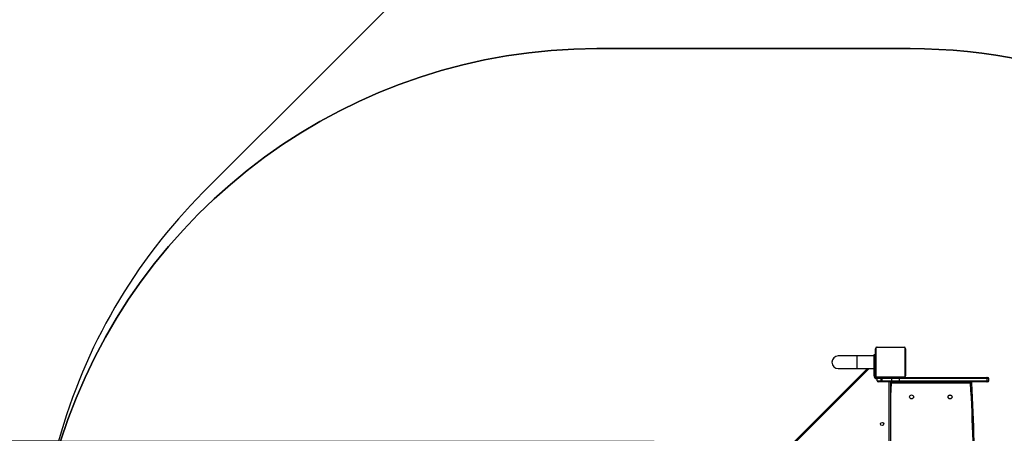
# Model space of a CAD drawing. Units: inches. Extents: x 513 to 1552, y -79 to 692.
# Drawn here: x 925 to 1187, y 281 to 392 of the extents above; entities that cross this region are included whole.
import ezdxf

# ---------------------------------------------------------------- set-up
doc = ezdxf.new("R2010")
doc.units = ezdxf.units.IN
doc.header["$MEASUREMENT"] = 0
doc.layers.add('VP-DIM', color=7, linetype='Continuous')
doc.layers.add('VP-HIC', color=6, linetype='Continuous')
doc.layers.add('VP-EQ', color=7, linetype='Continuous', true_color=0x8a3492, plot=False)
doc.styles.get("Standard").update_dxf_attribs({"font": 'arial.ttf'})
doc.dimstyles.get("Standard").update_dxf_attribs({"dimtxt": 14, "dimasz": 20, "dimexe": 20, "dimexo": 50, "dimgap": 20, "dimtad": 0, "dimdec": 0, "dimzin": 0, "dimdsep": 46, "dimtxsty": 'Standard', "dimcen": -0.09, "dimadec": 0, "dimazin": 0, "dimtfac": 1, "dimtdec": 4, "dimtofl": 0, "dimtmove": 0, "dimatfit": 3, "dimfxl": 70, "dimfxlon": 1, "dimtolj": 1, "dimtzin": 0, "dimarcsym": 0})

# ---------------------------------------------------------------- blocks, each defined once
blk = doc.blocks.new('*D16')
at = {"layer": 'Defpoints', "color": 0}
for p in [(1333.18, 671.69), (1333.18, 258.84), (759.63, 142.03)]:
    blk.add_point(p, dxfattribs=at)
at = {"layer": 'VP-DIM', "color": 0, "lineweight": -2}
for p, q in [((759.63, 601.69), (759.63, 691.69)), ((1333.18, 601.69), (1333.18, 691.69)), ((779.63, 671.69), (1010.98, 671.69)), ((1313.18, 671.69), (1081.82, 671.69))]:
    blk.add_line(p, q, dxfattribs=at)
at = {"layer": 'VP-DIM', "color": 0}
for points in [[(779.63, 675.02), (779.63, 668.36), (759.63, 671.69)], [(1313.18, 668.36), (1313.18, 675.02), (1333.18, 671.69)]]:
    blk.add_solid(points, dxfattribs=at)
at = {"layer": 'VP-DIM', "color": 0, "insert": (1046.4, 671.69), "char_height": 14, "attachment_point": 5}
blk.add_mtext('\\A1;574', dxfattribs=at)
blk = doc.blocks.new('*D17')
at = {"layer": 'Defpoints', "color": 0}
for p in [(1183.18, 599.18), (1183.18, 295.64), (959.63, 178.54)]:
    blk.add_point(p, dxfattribs=at)
at = {"layer": 'VP-DIM', "color": 0, "lineweight": -2}
for p, q in [((959.63, 529.18), (959.63, 619.18)), ((1183.18, 529.18), (1183.18, 619.18)), ((979.63, 599.18), (1035.86, 599.18)), ((1163.18, 599.18), (1106.94, 599.18))]:
    blk.add_line(p, q, dxfattribs=at)
at = {"layer": 'VP-DIM', "color": 0}
for points in [[(979.63, 602.52), (979.63, 595.85), (959.63, 599.18)], [(1163.18, 595.85), (1163.18, 602.52), (1183.18, 599.18)]]:
    blk.add_solid(points, dxfattribs=at)
at = {"layer": 'VP-DIM', "color": 0, "insert": (1071.4, 599.18), "char_height": 14, "attachment_point": 5}
blk.add_mtext('\\A1;224', dxfattribs=at)
blk = doc.blocks.new('*D18')
at = {"layer": 'Defpoints', "color": 0}
for p in [(1156.98, 304.29), (1150.56, 70.69), (1452.84, 70.69)]:
    blk.add_point(p, dxfattribs=at)
at = {"layer": 'VP-DIM', "color": 0, "lineweight": -2}
for p, q in [((1382.84, 304.29), (1472.84, 304.29)), ((1452.84, 284.29), (1452.84, 223.03)), ((1452.84, 90.69), (1452.84, 151.95)), ((1382.84, 70.69), (1472.84, 70.69))]:
    blk.add_line(p, q, dxfattribs=at)
at = {"layer": 'VP-DIM', "color": 0}
for points in [[(1456.17, 284.29), (1449.51, 284.29), (1452.84, 304.29)], [(1449.51, 90.69), (1456.17, 90.69), (1452.84, 70.69)]]:
    blk.add_solid(points, dxfattribs=at)
at = {"layer": 'VP-DIM', "color": 0, "insert": (1452.84, 187.49), "char_height": 14, "attachment_point": 5, "rotation": 90}
blk.add_mtext('\\A1;234', dxfattribs=at)
blk = doc.blocks.new('*D19')
at = {"layer": 'Defpoints', "color": 0}
for p in [(1152.81, 454.29), (1152.81, -79.31), (1531.83, -79.31)]:
    blk.add_point(p, dxfattribs=at)
at = {"layer": 'VP-DIM', "color": 0, "lineweight": -2}
for p, q in [((1461.83, 454.29), (1551.83, 454.29)), ((1531.83, 434.29), (1531.83, 222.91)), ((1531.83, -59.31), (1531.83, 152.07)), ((1461.83, -79.31), (1551.83, -79.31))]:
    blk.add_line(p, q, dxfattribs=at)
at = {"layer": 'VP-DIM', "color": 0}
for points in [[(1535.16, 434.29), (1528.49, 434.29), (1531.83, 454.29)], [(1528.49, -59.31), (1535.16, -59.31), (1531.83, -79.31)]]:
    blk.add_solid(points, dxfattribs=at)
at = {"layer": 'VP-DIM', "color": 0, "insert": (1531.83, 187.49), "char_height": 14, "attachment_point": 5, "rotation": 90}
blk.add_mtext('\\A1;534', dxfattribs=at)
blk = doc.blocks.new('1701')
at = {"layer": 'VP-EQ', "color": 0, "linetype": 'Continuous', "lineweight": 25}
for p, q in [((872.84, 324.78), (872.84, 331.98)), ((872.91, 332.11), (872.91, 324.66)), ((880.56, 332.31), (873.12, 332.31)), ((873.24, 332.38), (880.44, 332.38)), ((880.77, 324.66), (880.77, 332.11)), ((880.84, 331.98), (880.84, 324.78)), ((867.89, 330.07), (862.89, 330.07)), ((872.39, 330.07), (867.89, 330.07)), ((867.89, 330.07), (867.89, 326.7)), ((872.79, 330.38), (872.39, 330.38)), ((872.39, 330.38), (872.39, 326.38)), ((872.79, 330.38), (872.79, 326.38)), ((872.82, 329.18), (872.79, 329.18)), ((872.81, 329.32), (872.84, 329.32)), ((872.84, 330.11), (872.82, 330.11)), ((872.82, 330.09), (872.84, 330.09)), ((872.82, 329.97), (872.84, 329.97)), ((872.82, 329.81), (872.84, 329.81)), ((872.82, 329.71), (872.82, 329.81)), ((872.82, 329.71), (872.84, 329.71)), ((872.82, 329.61), (872.82, 329.71)), ((872.82, 329.61), (872.84, 329.61)), ((872.82, 329.45), (872.84, 329.45)), ((872.82, 329.34), (872.84, 329.34)), ((872.82, 329.3), (872.84, 329.3)), ((872.82, 329.24), (872.84, 329.24)), ((872.82, 329.08), (872.84, 329.08)), ((872.82, 329.08), (872.84, 329.08)), ((872.82, 329.08), (872.82, 329.08)), ((872.82, 328.92), (872.84, 328.92)), ((872.82, 328.84), (872.84, 328.84)), ((872.82, 328.84), (872.84, 328.84)), ((872.82, 328.84), (872.84, 328.84)), ((872.82, 328.81), (872.84, 328.81)), ((872.82, 328.67), (872.84, 328.67)), ((872.82, 328.55), (872.84, 328.55)), ((872.82, 328.35), (872.84, 328.35)), ((880.86, 330.11), (880.84, 330.11)), ((880.86, 330.09), (880.84, 330.09)), ((880.86, 329.98), (880.84, 329.98)), ((880.86, 329.92), (880.84, 329.92)), ((880.86, 329.76), (880.84, 329.76)), ((880.86, 329.76), (880.84, 329.76)), ((880.86, 329.6), (880.84, 329.6)), ((880.86, 329.52), (880.84, 329.52)), ((880.86, 329.22), (880.84, 329.22)), ((880.86, 328.79), (880.84, 328.79)), ((880.86, 328.77), (880.84, 328.77)), ((880.86, 328.71), (880.84, 328.71)), ((880.86, 328.42), (880.84, 328.42)), ((880.86, 328.22), (880.84, 328.22)), ((880.86, 328.1), (880.84, 328.1)), ((880.86, 330.09), (880.86, 329.98)), ((880.86, 329.98), (880.86, 329.82)), ((880.86, 329.92), (880.86, 329.76)), ((880.86, 329.82), (880.86, 329.76)), ((880.86, 329.76), (880.86, 329.6)), ((880.86, 329.76), (880.86, 329.76)), ((880.86, 329.76), (880.86, 329.73)), ((880.86, 329.62), (880.86, 329.46)), ((880.86, 329.52), (880.86, 329.22)), ((880.86, 329.22), (880.86, 328.79)), ((880.86, 328.77), (880.86, 328.75)), ((880.86, 328.71), (880.86, 328.42)), ((880.86, 328.42), (880.86, 328.22)), ((880.86, 328.22), (880.86, 328.1)), ((880.86, 328.1), (880.86, 327.96)), ((805.43, 261.45), (870.67, 326.7)), ((871.1, 326.7), (805.43, 261.03)), ((862.89, 326.7), (867.89, 326.7)), ((867.89, 326.7), (872.39, 326.7)), ((872.79, 326.38), (872.39, 326.38)), ((872.44, 324.78), (872.44, 326.38)), ((872.74, 326.38), (872.74, 324.78)), ((872.79, 327.58), (872.82, 327.58)), ((872.79, 324.63), (872.79, 326.38)), ((872.79, 326.03), (872.84, 326.03)), ((872.82, 328.06), (872.84, 328.06)), ((872.82, 328), (872.84, 328)), ((872.82, 327.98), (872.84, 327.98)), ((872.82, 327.54), (872.84, 327.54)), ((872.82, 327.25), (872.84, 327.25)), ((872.82, 327.17), (872.84, 327.17)), ((872.82, 327.01), (872.82, 327.04)), ((872.82, 327.01), (872.84, 327.01)), ((872.82, 327.01), (872.84, 327.01)), ((872.82, 327.01), (872.82, 327.01)), ((872.82, 326.94), (872.82, 327.01)), ((872.82, 326.85), (872.84, 326.85)), ((872.82, 326.79), (872.84, 326.79)), ((872.82, 326.68), (872.84, 326.68)), ((872.82, 326.66), (872.84, 326.66)), ((880.86, 327.96), (880.84, 327.96)), ((880.86, 327.93), (880.84, 327.93)), ((880.86, 327.93), (880.84, 327.93)), ((880.86, 327.93), (880.84, 327.93)), ((880.86, 327.85), (880.84, 327.85)), ((880.86, 327.69), (880.84, 327.69)), ((880.86, 327.68), (880.84, 327.68)), ((880.86, 327.52), (880.84, 327.52)), ((880.86, 327.47), (880.84, 327.47)), ((880.87, 327.45), (880.84, 327.45)), ((880.86, 327.43), (880.84, 327.43)), ((880.86, 327.31), (880.84, 327.31)), ((880.86, 327.16), (880.84, 327.16)), ((880.86, 327.06), (880.84, 327.06)), ((880.86, 326.96), (880.84, 326.96)), ((880.86, 326.8), (880.84, 326.8)), ((880.86, 326.68), (880.84, 326.68)), ((880.84, 326.66), (880.86, 326.66)), ((880.86, 327.85), (880.86, 327.69)), ((880.86, 327.69), (880.86, 327.68)), ((880.86, 327.68), (880.86, 327.52)), ((880.86, 327.5), (880.86, 327.47)), ((880.86, 327.43), (880.86, 327.31)), ((880.86, 327.31), (880.86, 327.16)), ((880.86, 327.3), (880.86, 327.27)), ((880.86, 327.16), (880.86, 327.06)), ((880.86, 327.06), (880.86, 326.96)), ((880.86, 326.96), (880.86, 326.8)), ((880.86, 326.8), (880.86, 326.68)), ((872.74, 324.78), (872.44, 324.78)), ((872.79, 324.63), (872.76, 324.63)), ((873.09, 324.33), (873.54, 324.33)), ((873.09, 324.33), (873.09, 324.31)), ((873.12, 324.45), (880.56, 324.45)), ((880.44, 324.38), (873.24, 324.38)), ((873.24, 324.28), (873.37, 324.28)), ((873.24, 324.03), (873.24, 324.28)), ((874.3, 324.03), (873.24, 324.03)), ((873.24, 323.43), (873.24, 324.03)), ((873.24, 323.43), (874.3, 323.43)), ((873.54, 324.33), (874.47, 324.33)), ((874.47, 323.13), (873.54, 323.13)), ((874.58, 324.03), (874.3, 324.03)), ((874.3, 323.43), (874.3, 324.03)), ((874.3, 323.43), (874.58, 323.43)), ((874.47, 324.33), (874.58, 324.33)), ((874.58, 323.13), (874.47, 323.13)), ((874.49, 324.38), (874.49, 324.33)), ((874.58, 324.33), (874.58, 324.03)), ((874.58, 324.33), (877.19, 324.33)), ((877.19, 324.03), (874.58, 324.03)), ((874.58, 323.43), (874.58, 324.03)), ((874.58, 323.43), (877.19, 323.43)), ((874.58, 323.13), (874.58, 323.43)), ((877.19, 323.13), (874.58, 323.13)), ((876.04, 324.38), (876.04, 324.33)), ((876.49, 260.53), (876.49, 323.13)), ((876.79, 323.13), (876.79, 260.53)), ((876.97, 322.83), (876.79, 319.39)), ((876.97, 322.83), (876.97, 323.13)), ((898.17, 322.83), (876.97, 322.83)), ((877.19, 324.33), (878.99, 324.33)), ((877.19, 324.33), (877.19, 324.03)), ((879.24, 324.03), (877.19, 324.03)), ((877.19, 323.43), (877.19, 324.03)), ((877.19, 323.13), (877.19, 323.43)), ((877.19, 323.43), (879.24, 323.43)), ((878.99, 323.13), (877.19, 323.13)), ((877.64, 324.33), (877.64, 324.38)), ((878.99, 324.33), (902.34, 324.33)), ((902.34, 323.13), (878.99, 323.13)), ((879.24, 323.43), (879.24, 324.03)), ((902.59, 324.03), (879.24, 324.03)), ((879.24, 323.43), (902.59, 323.43)), ((898.17, 322.83), (898.17, 323.13)), ((902.34, 324.33), (902.74, 324.33)), ((902.74, 323.13), (902.34, 323.13)), ((902.59, 323.43), (902.59, 324.03)), ((903.04, 324.03), (902.59, 324.03)), ((902.59, 323.43), (903.04, 323.43)), ((903.04, 323.43), (903.04, 324.03))]:
    blk.add_line(p, q, dxfattribs=at)
at = {"layer": 'VP-EQ', "color": 0, "linetype": 'Continuous', "lineweight": 25, "flags": 128}
for points in [[(872.79, 324.63), (872.8, 324.58), (872.81, 324.53)], [(872.99, 324.35), (873.03, 324.34), (873.09, 324.33)], [(874.47, 324.33), (874.44, 324.33), (874.4, 324.31), (874.37, 324.28), (874.35, 324.25), (874.33, 324.2), (874.31, 324.15), (874.3, 324.09), (874.3, 324.03)], [(874.47, 323.13), (874.44, 323.14), (874.4, 323.16), (874.37, 323.18), (874.35, 323.22), (874.33, 323.27), (874.31, 323.32), (874.3, 323.38), (874.3, 323.43)], [(876.97, 322.83), (876.92, 322.84), (876.86, 322.84), (876.81, 322.84), (876.79, 322.84)], [(898.47, 322.85), (898.46, 322.85), (898.45, 322.85), (898.42, 322.85), (898.38, 322.85), (898.34, 322.84), (898.29, 322.84), (898.23, 322.84), (898.17, 322.83)]]:
    blk.add_lwpolyline(points, dxfattribs=at)
at = {"layer": 'VP-EQ', "color": 0, "linetype": 'Continuous', "lineweight": 25}
for centre, radius in [((882.44, 319.13), 0.525), ((892.7, 319.13), 0.525), ((892.7, 319.13), 0.5), ((874.59, 311.93), 0.425)]:
    blk.add_circle(centre, radius, dxfattribs=at)
for centre, radius, start, end in [((873.24, 331.98), 0.4, 90.0005, 179.9988), ((872.99, 331.98), 0.154, 123.5043, 178.3846), ((873.12, 332.11), 0.207, 90.0023, 179.9985), ((873.24, 332.23), 0.154, 91.6166, 146.4905), ((880.44, 332.23), 0.154, 33.5095, 88.3837), ((880.44, 331.98), 0.4, 0.0004, 90.0002), ((880.56, 332.11), 0.207, 359.999, 90.0001), ((880.69, 331.98), 0.154, 1.6153, 56.495), ((862.89, 328.38), 1.69, 90, 270), ((873.24, 324.78), 0.8, 180, 270), ((873.24, 324.78), 0.5, 180, 270), ((872.99, 324.79), 0.154, 181.6161, 236.4903), ((873.24, 324.78), 0.4, 179.9997, 269.9993), ((873.12, 324.66), 0.207, 180.0019, 270.0006), ((873.24, 324.54), 0.154, 213.5036, 268.3808), ((873.54, 324.03), 0.3, 90, 180), ((873.54, 323.43), 0.3, 180, 270), ((876.97, 322.83), 0.3, 90, 127.7004), ((878.96, 324.06), 0.277, 354.8787, 83.7397), ((878.96, 323.41), 0.277, 276.2579, 5.1237), ((880.44, 324.78), 0.4, 270.0004, 0.0007), ((880.44, 324.54), 0.154, 271.6189, 326.4964), ((880.56, 324.66), 0.207, 269.9965, 0.001), ((880.69, 324.79), 0.154, 303.5105, 358.384), ((898.17, 322.83), 0.3, 3.2329, 90), ((349.35, 291.83), 549.7, 356.7671, 3.2329), ((349.35, 291.83), 550, 356.7671, 3.2329), ((902.31, 324.06), 0.277, 354.8788, 83.7393), ((902.31, 323.41), 0.277, 276.2584, 5.1236), ((902.74, 324.03), 0.3, 0, 90), ((902.74, 323.43), 0.3, 270, 0)]:
    blk.add_arc(centre, radius, start, end, dxfattribs=at)
blk = doc.blocks.new('1701 2d')
at = {"layer": 'VP-EQ', "color": 0}
blk.add_lwpolyline([(938.85, 31.99, 0.228754), (1034.22, -56.98, 0.139054), (1112.96, -79.31), (1180.03, -79.31, 0.414214), (1330.03, 70.69), (1330.03, 138.68, 0.070092), (1324.2, 180.12, 0.087165), (1333.18, 231.24), (1333.18, 296.24, 0.337428), (1223.05, 440.84, 0.107072), (1160.98, 454.29), (1144.64, 454.29, 0.198909), (1038.58, 410.36), (973.79, 345.57, 0.129962), (935.23, 279.29), (859.63, 279.29, 0.414214), (759.63, 179.29), (759.63, 131.99, 0.414214), (859.63, 31.99)], format="xyb", close=True, dxfattribs=at)
at = {"layer": 'VP-DIM', "color": 0}
blk.add_blockref('1701', (280.14, -28.09), dxfattribs=at)

msp = doc.modelspace()

# ---------------------------------------------------------------- linework, layer by layer
at = {"layer": 'VP-HIC', "color": 6}
msp.add_lwpolyline([(935.23, 279.29), (935.73, 279.29, -0.326651), (1078.68, 383.83), (1162.17, 383.83, -0.414208), (1312.17, 233.83), (1312.17, 215.75, -0.166392), (1312.18, 95.54), (1312.18, 86.28, -0.414219), (1162.18, -63.72), (1078.68, -63.72, -0.075378), (1034.22, -56.98, 0.139054), (1112.96, -79.31), (1180.03, -79.31, 0.414214), (1330.03, 70.69), (1330.03, 138.68, 0.070092), (1324.2, 180.12, 0.087165), (1333.18, 231.24), (1333.18, 296.24, 0.337428), (1223.05, 440.84, 0.107072), (1160.98, 454.29), (1144.64, 454.29, 0.198909), (1038.58, 410.36), (973.79, 345.57, 0.129962)], format="xyb", close=True, dxfattribs=at)
at = {"layer": 'VP-HIC', "color": 4}
msp.add_lwpolyline([(935.73, 279.29), (1093.93, 279.29), (1093.93, 31.99), (938.85, 31.99, 0.309468), (1078.68, -63.72), (1162.18, -63.72, 0.414219), (1312.18, 86.28), (1312.18, 95.54, 0.166392), (1312.17, 215.75), (1312.17, 233.83, 0.414208), (1162.17, 383.83), (1078.68, 383.83, 0.326651)], format="xyb", close=True, dxfattribs=at)

# ---------------------------------------------------------------- block references
at = {"layer": 'VP-EQ', "color": 0}
msp.add_blockref('1701 2d', (0, 0), dxfattribs=at)

# ---------------------------------------------------------------- dimensions: what is measured, and where the dimension line sits
at = {"layer": 'VP-DIM', "color": 0}
for base, p1, p2, picture, middle in [((1333.18, 671.69), (759.63, 142.03), (1333.18, 258.84), '*D16', (1046.4, 671.69)), ((1183.18, 599.18), (959.63, 178.54), (1183.18, 295.64), '*D17', (1071.4, 599.18))]:
    dim = msp.add_linear_dim(base=base, p1=p1, p2=p2, dimstyle='Standard', dxfattribs=at)
    dim.commit()
    dim.dimension.update_dxf_attribs({"geometry": picture, "text_midpoint": middle})
for base, p1, p2, picture, middle in [((1531.83, -79.31), (1152.81, 454.29), (1152.81, -79.31), '*D19', (1531.83, 187.49)), ((1452.84, 70.69), (1156.98, 304.29), (1150.56, 70.69), '*D18', (1452.84, 187.49))]:
    dim = msp.add_linear_dim(base=base, p1=p1, p2=p2, angle=90, dimstyle='Standard', dxfattribs=at)
    dim.commit()
    dim.dimension.update_dxf_attribs({"geometry": picture, "text_midpoint": middle})

doc.saveas('drawing.dxf')
